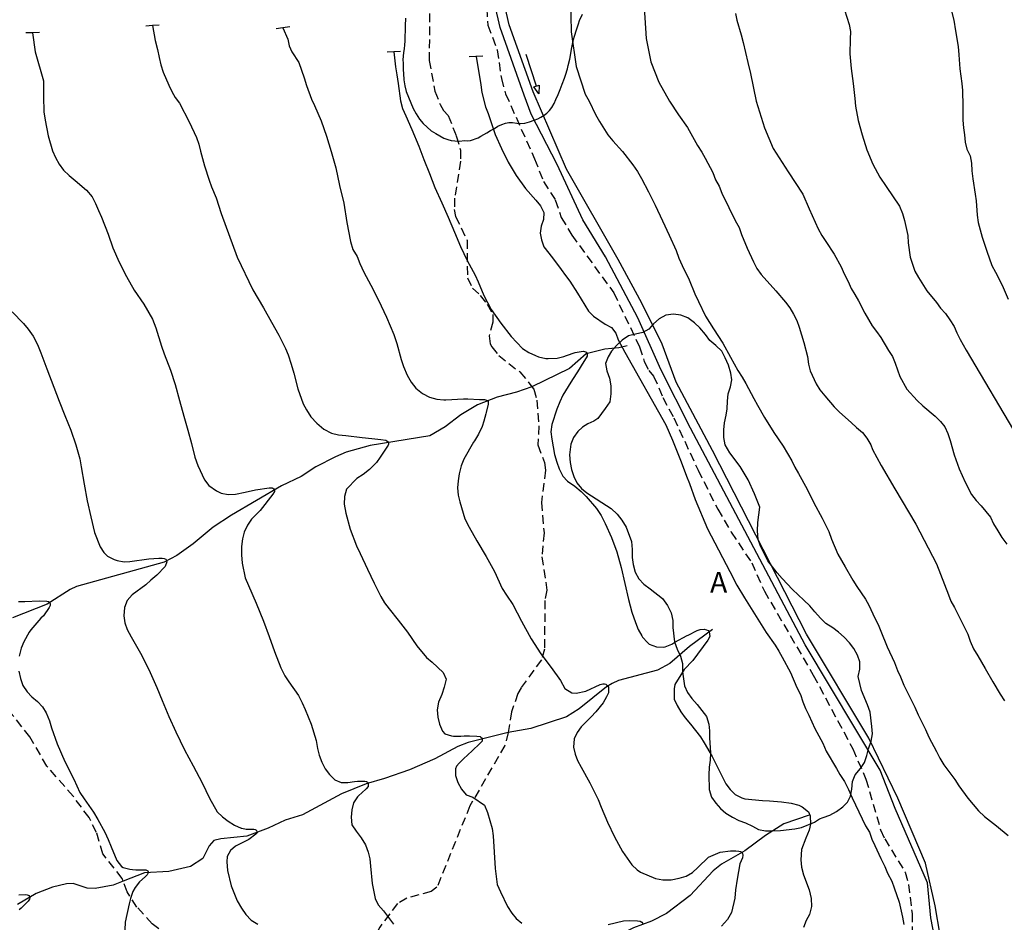
# Model space of a CAD drawing. Extents: x 357573 to 361022, y 6299222 to 6303607.
# Drawn here: x 358499 to 358642, y 6300533 to 6300665 of the extents above; entities that cross this region are included whole.
import ezdxf

# ---------------------------------------------------------------- set-up
doc = ezdxf.new("R2010")
doc.units = 0
doc.header["$MEASUREMENT"] = 0
doc.linetypes.add('HIDDEN', pattern=[0.375, 0.25, -0.125])
for name, color, linetype in [('AREA_DE_ARBOLES', 85, 'CONTINUOUS'), ('CANAL', 143, 'CONTINUOUS'), ('CURVA_INDICE', 243, 'CONTINUOUS'), ('DIAGUA', 164, 'CONTINUOUS'), ('QUEBRADA', 5, 'CONTINUOUS'), ('SENDERO', 236, 'CONTINUOUS'), ('TXT_VEGETACION', 7, 'CONTINUOUS')]:
    doc.layers.add(name, color=color, linetype=linetype)
doc.styles.add('TXT', font='TXT', dxfattribs={"height": 0.2})

# ---------------------------------------------------------------- blocks, each defined once
blk = doc.blocks.new('DIAGUA')
at = {"layer": 'DIAGUA', "color": 164, "linetype": 'Continuous'}
for p, q in [((-3.31, 0.04), (-2.1, 0.44)), ((-2.1, -0.37), (-3.31, 0.04)), ((-2.11, 0.04), (2.7, 0.04)), ((-2.1, 0.44), (-2.1, -0.37))]:
    blk.add_line(p, q, dxfattribs=at)

msp = doc.modelspace()

# ---------------------------------------------------------------- linework, layer by layer
at = {"layer": 'AREA_DE_ARBOLES', "color": 85, "linetype": 'Continuous', "elevation": 500}
msp.add_lwpolyline([(358554.87, 6300664.76), (358554.83, 6300663.64), (358554.83, 6300663.08), (358554.75, 6300661.96), (358554.75, 6300661.4), (358554.69, 6300660.86), (358554.65, 6300660.3), (358554.57, 6300659.74), (358554.49, 6300658.7), (358554.51, 6300658.2), (358554.53, 6300657.22), (358554.55, 6300656.72), (358554.61, 6300655.78), (358554.75, 6300654.92), (358554.97, 6300654.1), (358555.27, 6300653.28), (358555.99, 6300651.6), (358556.41, 6300650.82), (358556.87, 6300650.08), (358557.43, 6300649.44), (358557.99, 6300648.88), (358558.61, 6300648.38), (358559.25, 6300647.98), (358559.87, 6300647.64), (358560.43, 6300647.32), (358561.01, 6300647.1), (358561.51, 6300646.96), (358562.05, 6300646.9), (358562.75, 6300646.88), (358563.41, 6300646.94), (358563.91, 6300646.92), (358564.29, 6300646.98), (358565.43, 6300647.36), (358565.83, 6300647.6), (358566.25, 6300647.82), (358566.71, 6300648.08), (358567.23, 6300648.4), (358567.79, 6300648.72), (358568.31, 6300649.04), (358568.87, 6300649.28), (358569.39, 6300649.48), (358569.91, 6300649.56), (358570.43, 6300649.56), (358571.07, 6300649.48), (358571.59, 6300649.44), (358572.21, 6300649.5), (358572.89, 6300649.66), (358573.57, 6300649.9), (358574.09, 6300650.1), (358574.57, 6300650.34), (358575.01, 6300650.62), (358575.43, 6300650.92), (358575.79, 6300651.32), (358576.17, 6300651.78), (358576.49, 6300652.34), (358576.75, 6300652.92), (358577.07, 6300653.64), (358577.35, 6300654.4), (358577.65, 6300655.14), (358577.99, 6300656), (358578.15, 6300656.48), (358578.41, 6300657.38), (358578.53, 6300657.86), (358578.75, 6300658.8), (358578.85, 6300659.3), (358579.01, 6300660.22), (358579.11, 6300660.72), (358579.31, 6300661.64), (358579.47, 6300662.12), (358579.73, 6300663.06), (358580.01, 6300663.94), (358580.17, 6300664.42), (358580.59, 6300665.32)], dxfattribs=at)
msp.add_lwpolyline([(358593.86, 6300621.72), (358592.74, 6300621.54), (358591.77, 6300621.03), (358590.92, 6300620.32), (358590.27, 6300619.53), (358589.37, 6300619.03), (358588.33, 6300618.81), (358587.3, 6300618.56), (358586.39, 6300617.95), (358585.55, 6300617.17), (358584.85, 6300616.35), (358584.34, 6300615.48), (358583.96, 6300614.54), (358584.13, 6300613.45), (358584.54, 6300612.42), (358584.75, 6300611.29), (358584.73, 6300610.13), (358584.57, 6300608.95), (358583.93, 6300607.97), (358582.83, 6300606.53), (358582.27, 6300606.17), (358581.41, 6300605.77), (358580.59, 6300605.29), (358579.93, 6300604.63), (358579.29, 6300603.75), (358578.92, 6300602.82), (358578.73, 6300601.27), (358578.82, 6300600.16), (358579.02, 6300599.1), (358579.34, 6300598.1), (358579.78, 6300597.2), (358580.45, 6300596.37), (358581.22, 6300595.72), (358584.79, 6300593.45), (358585.65, 6300592.63), (358586.35, 6300591.73), (358586.94, 6300590.74), (358587.74, 6300588.66), (358587.83, 6300587.49), (358587.84, 6300586.34), (358587.96, 6300585.3), (358588.26, 6300584.2), (358588.79, 6300583.21), (358589.52, 6300582.46), (358590.47, 6300581.77), (358592.26, 6300580.34), (358592.97, 6300579.35), (358593.5, 6300578.28), (358593.76, 6300577.16), (358593.76, 6300576.14), (358594, 6300574.06), (358594.37, 6300572.99), (358594.85, 6300571.99), (358595.17, 6300570.89), (358595.18, 6300569.72), (358595.45, 6300567.65), (358595.88, 6300566.7), (358596.52, 6300565.8), (358597.31, 6300564.95), (358598.66, 6300563.22), (358599.01, 6300562.11), (358599.07, 6300561.11), (358599.09, 6300560.09), (358599.22, 6300557.94), (358599.17, 6300556.85), (358599.02, 6300555.82), (358598.99, 6300554.71), (358599.04, 6300552.58), (358599.37, 6300551.49), (358599.99, 6300550.59), (358600.7, 6300549.82), (358601.47, 6300549.17), (358602.43, 6300548.57), (358603.35, 6300548.07), (358604.33, 6300547.73), (358605.34, 6300547.24), (358606.23, 6300546.75), (358607.24, 6300546.58), (358608.25, 6300546.57), (358609.43, 6300546.65), (358611.51, 6300546.85), (358612.49, 6300547.05), (358614.37, 6300547.83), (358615.11, 6300548.31), (358615.62, 6300548.54), (358616.59, 6300548.87), (358617.59, 6300549.39), (358618.51, 6300550.05), (358619.16, 6300550.76), (358619.62, 6300551.64), (358619.78, 6300552.64), (358619.9, 6300553.76), (358620.29, 6300554.73), (358621.04, 6300555.62), (358621.64, 6300556.5), (358621.99, 6300557.51), (358622.25, 6300558.51), (358622.6, 6300559.62), (358622.81, 6300560.69), (358622.73, 6300561.75), (358622.49, 6300563.81), (358622.08, 6300564.88), (358621.23, 6300566.99), (358620.7, 6300569), (358620.95, 6300570.07), (358620.97, 6300571.13), (358620.63, 6300572.11), (358620.07, 6300573.11), (358619.47, 6300573.93), (358618.69, 6300574.75), (358617.86, 6300575.46), (358617.02, 6300576.12), (358616.04, 6300576.72), (358615.23, 6300577.49), (358614.44, 6300578.44), (358613.69, 6300579.29), (358612.82, 6300580.14), (358611.19, 6300581.69), (358609.66, 6300583.26), (358608.95, 6300584.11), (358607.6, 6300585.86), (358606.49, 6300587.97), (358606.16, 6300588.96), (358606.09, 6300590.21), (358606.11, 6300591.41), (358606.28, 6300592.52), (358606.42, 6300593.64), (358605.63, 6300595.59), (358604.71, 6300597.61), (358603.54, 6300599.56), (358602.07, 6300601.53), (358601.39, 6300602.71), (358601.17, 6300603.79), (358601.19, 6300604.91), (358601.28, 6300605.9), (358601.52, 6300607), (358601.67, 6300607.95), (358601.69, 6300609.05), (358601.79, 6300610.11), (358602.17, 6300611.15), (358602.32, 6300612.14), (358602.2, 6300613.14), (358601.85, 6300614.27), (358601.38, 6300615.38), (358600.87, 6300616.31), (358600.03, 6300617.15), (358599.16, 6300617.9), (358598.51, 6300618.77), (358597.66, 6300619.7), (358596.91, 6300620.47), (358595.92, 6300621.18), (358594.93, 6300621.55), (358593.86, 6300621.72)], close=True, dxfattribs=at)
at = {"layer": 'CANAL', "color": 143, "linetype": 'Continuous', "elevation": 500}
for points in [[(358637.69, 6300449.72), (358638.4, 6300467.36), (358638.41, 6300467.53), (358639.76, 6300483.12), (358639.6, 6300492), (358638.26, 6300502.84), (358637.38, 6300506.48), (358634.12, 6300522.86), (358631.91, 6300535.67), (358630.54, 6300541.9), (358626.5, 6300551.34), (358622.29, 6300560.05), (358613.22, 6300575.16), (358599.52, 6300601.9), (358594.22, 6300611.82), (358592.2, 6300617.33), (358589.24, 6300623.33), (358585.8, 6300629.65), (358578.28, 6300642.77), (358573.41, 6300654.02), (358569.96, 6300663.77), (358568.58, 6300669.78)], [(358636.75, 6300448.93), (358637.5, 6300467.42), (358637.71, 6300469.84), (358638.86, 6300483.15), (358638.7, 6300491.94), (358637.2, 6300503.22), (358631.29, 6300533.91), (358630.81, 6300539.03), (358626.11, 6300549.83), (358623.92, 6300555.38), (358613, 6300573.61), (358596.32, 6300605.14), (358592.02, 6300613.66), (358588.68, 6300621.17), (358583.96, 6300630.05), (358580.68, 6300635.41), (358576.92, 6300643.49), (358573.16, 6300650.77), (358572.11, 6300653.56), (358568.63, 6300663.38), (358567.23, 6300669.5)]]:
    msp.add_lwpolyline(points, dxfattribs=at)
at = {"layer": 'CURVA_INDICE', "color": 243, "linetype": 'Continuous'}
for p, q in [((358500.58, 6300662.64, 825), (358499.6, 6300662.61, 825)), ((358501.58, 6300662.66, 825), (358500.58, 6300662.64, 825)), ((358518.03, 6300663.66, 830), (358517.05, 6300663.6, 830)), ((358519.03, 6300663.72, 830), (358518.03, 6300663.66, 830)), ((358537.02, 6300663.35, 835), (358536.05, 6300663.19, 835)), ((358538, 6300663.51, 835), (358537.02, 6300663.35, 835)), ((358553.16, 6300659.86, 840), (358552.17, 6300659.82, 840)), ((358554.15, 6300659.89, 840), (358553.16, 6300659.86, 840)), ((358565.11, 6300659.18, 845), (358564.12, 6300659.14, 845)), ((358566.1, 6300659.21, 845), (358565.11, 6300659.18, 845))]:
    msp.add_line(p, q, dxfattribs=at)
for points, elevation in [([(358578.85, 6300667.44), (358578.94, 6300662.75), (358579.67, 6300657.74), (358581.02, 6300653.72), (358581.57, 6300652.68), (358582.49, 6300650.72), (358583.09, 6300649.72), (358584.29, 6300647.8), (358585.01, 6300646.92), (358586.41, 6300645.36), (358587.93, 6300643.44), (358588.61, 6300642.44), (358589.21, 6300641.44), (358590.21, 6300639.48), (358591.17, 6300637.56), (358592.25, 6300635.28), (358593.21, 6300633.2), (358594.25, 6300630.96), (358594.65, 6300629.84), (358595.13, 6300628.8), (358596.13, 6300626.68), (358596.97, 6300624.64), (358597.49, 6300623.56), (358598.49, 6300621.44), (358599.65, 6300619.56), (358601.01, 6300617.48), (358602.17, 6300615.44), (358603.21, 6300613.52), (358603.85, 6300612.56), (358604.37, 6300611.64), (358605.53, 6300609.44), (358606.09, 6300608.48), (358607.09, 6300606.68), (358608.45, 6300604.52), (358609.81, 6300602.52), (358611.09, 6300600.36), (358611.53, 6300599.44), (358612.05, 6300598.52), (358613.29, 6300596.24), (358614.29, 6300594.28), (358615.49, 6300592.04), (358616.45, 6300590.12), (358616.85, 6300589), (358617.77, 6300586.8), (358618.81, 6300584.96), (358619.93, 6300583.04), (358620.53, 6300582.12), (358621.81, 6300580.28), (358622.29, 6300579.4), (358623.13, 6300577.52), (358623.65, 6300576.6), (358624.01, 6300575.6), (358624.93, 6300573.32), (358626.01, 6300571.04), (358626.45, 6300569.88), (358626.89, 6300568.96), (358627.37, 6300567.76), (358627.89, 6300566.68), (358628.97, 6300564.56), (358629.45, 6300563.44), (358630.53, 6300561.32), (358631.01, 6300560.2), (358632.13, 6300558.12), (358632.61, 6300557.16), (358633.21, 6300556.16), (358634.77, 6300554.04), (358635.37, 6300553.12), (358636.69, 6300551.32), (358638.21, 6300549.48), (358639.09, 6300548.68), (358640.85, 6300547.32), (358642.53, 6300545.88)], 850), ([(358589.5, 6300667.85), (358589.86, 6300661.8), (358590.54, 6300658.42), (358591.71, 6300655.44), (358593.29, 6300652.68), (358594.6, 6300650.69), (358595.88, 6300648.85), (358597.32, 6300646.21), (358597.96, 6300645.25), (358598.44, 6300644.37), (358599.56, 6300642.29), (358599.96, 6300641.25), (358600.48, 6300640.33), (358600.88, 6300639.29), (358601.92, 6300637.21), (358602.84, 6300635.33), (358603.4, 6300634.29), (358603.76, 6300633.29), (358604.56, 6300631.29), (358605.48, 6300629.33), (358605.96, 6300628.37), (358606.6, 6300627.49), (358608.76, 6300625.09), (358610.16, 6300623.45), (358610.76, 6300622.61), (358611.32, 6300621.73), (358611.8, 6300620.77), (358612.12, 6300619.81), (358612.8, 6300617.61), (358613.36, 6300615.53), (358613.48, 6300614.45), (358613.76, 6300613.45), (358614.6, 6300611.57), (358615.16, 6300610.69), (358615.88, 6300609.81), (358617.24, 6300608.21), (358618, 6300607.45), (358619.72, 6300605.97), (358620.48, 6300605.21), (358621.36, 6300604.49), (358622, 6300603.69), (358622.56, 6300602.73), (358622.8, 6300602.03), (358624.07, 6300599.69), (358626.05, 6300596.3), (358629.12, 6300591.16), (358632.14, 6300585.38), (358633.85, 6300580.91), (358634.2, 6300579.97), (358634.72, 6300579.05), (358635.68, 6300577.21), (358636.68, 6300575.17), (358637.04, 6300574.17), (358637.52, 6300573.05), (358638.16, 6300572.01), (358639.2, 6300570.17), (358640.32, 6300568.25), (358641.4, 6300566.45), (358642.04, 6300565.49)], 855), ([(358633.93, 6300667.3), (358634.62, 6300664.44), (358634.91, 6300662.92), (358635.27, 6300660.64), (358635.35, 6300659.44), (358635.51, 6300657.4), (358635.81, 6300655.26), (358635.91, 6300654.24), (358635.97, 6300651.94), (358635.93, 6300649.9), (358636.03, 6300648.8), (358636.21, 6300647.78), (358636.31, 6300646.72), (358636.53, 6300645.7), (358637.01, 6300644.74), (358637.21, 6300643.66), (358637.25, 6300642.54), (358637.39, 6300641.4), (358637.77, 6300639.18), (358637.89, 6300638.18), (358638.03, 6300636.08), (358638.19, 6300635.04), (358638.79, 6300632.88), (358639.45, 6300630.86), (358640.19, 6300628.76), (358640.73, 6300627.82), (358641.69, 6300625.9), (358642.57, 6300623.9)], 870), ([(358602.85, 6300665.45), (358603.07, 6300664.47), (358603.69, 6300662.33), (358603.99, 6300661.23), (358604.67, 6300658.3), (358605.06, 6300656.72), (358605.9, 6300652.67), (358607.09, 6300648.82), (358608.37, 6300645.8), (358610.54, 6300642.4), (358612.66, 6300639.14), (358613.57, 6300637.01), (358614.47, 6300635.07), (358614.89, 6300634.13), (358615.43, 6300633.15), (358616.03, 6300632.27), (358617.21, 6300630.41), (358618.23, 6300628.59), (358618.69, 6300627.57), (358619.27, 6300626.47), (358619.71, 6300625.43), (358620.25, 6300624.57), (358620.75, 6300623.63), (358621.71, 6300621.83), (358622.75, 6300620.03), (358623.41, 6300619.17), (358624.01, 6300618.29), (358625.13, 6300616.41), (358625.71, 6300615.55), (358626.11, 6300614.59), (358626.79, 6300612.63), (358627.81, 6300610.81), (358629.29, 6300609.16), (358630.15, 6300608.38), (358631.91, 6300606.86), (358632.69, 6300606.08), (358633.35, 6300605.3), (358633.77, 6300604.36), (358634.09, 6300603.32), (358634.69, 6300601.24), (358635.41, 6300599.24), (358636.29, 6300597.28), (358637.23, 6300595.5), (358637.91, 6300594.62), (358638.63, 6300593.86), (358639.99, 6300592.18), (358640.43, 6300591.22), (358641.07, 6300590.22), (358641.63, 6300589.22), (358642.35, 6300588.26)], 860), ([(358618.73, 6300665.95), (358619.41, 6300663.83), (358619.59, 6300662.81), (358619.57, 6300661.71), (358619.53, 6300659.55), (358619.69, 6300657.43), (358620.01, 6300655.27), (358620.23, 6300653.05), (358620.35, 6300651.94), (358620.72, 6300649.87), (358621.32, 6300647.78), (358621.97, 6300645.6), (358622.88, 6300643.53), (358623.89, 6300641.63), (358624.81, 6300640.27), (358626.73, 6300637.39), (358627.17, 6300636.35), (358627.45, 6300635.31), (358627.95, 6300633.17), (358628.01, 6300632.07), (358628.31, 6300630.01), (358628.95, 6300627.96), (358629.49, 6300627.02), (358630.71, 6300625.12), (358632.13, 6300623.42), (358632.71, 6300622.6), (358633.41, 6300621.78), (358634.07, 6300620.88), (358634.67, 6300619.92), (358635.07, 6300619), (358635.57, 6300618.02), (358636.46, 6300616.49), (358643.97, 6300603.75)], 865), ([(358500.58, 6300662.64), (358500.99, 6300659.83), (358502.16, 6300655.65), (358502.16, 6300654.9), (358502.2, 6300653.34), (358502.25, 6300651.13), (358502.43, 6300649.91), (358502.84, 6300647.66), (358503.47, 6300645.47), (358503.92, 6300644.48), (358504.44, 6300643.52), (358505.09, 6300642.65), (358505.89, 6300641.85), (358506.78, 6300641.14), (358508.45, 6300639.75), (358509.25, 6300638.77), (358509.74, 6300637.82), (358510.16, 6300636.76), (358510.61, 6300635.79), (358511.58, 6300633.32), (358512.29, 6300631.37), (358513.19, 6300629.29), (358514.26, 6300627.2), (358515.37, 6300625.21), (358516.78, 6300623.16), (358518.05, 6300620.97), (358518.53, 6300619.71), (358519.33, 6300617.03), (358519.75, 6300615.95), (358520.67, 6300613.55), (358521.34, 6300611.48), (358521.95, 6300609.17), (358522.59, 6300606.89), (358523.18, 6300604.86), (358523.7, 6300602.92), (358524.21, 6300600.91), (358524.63, 6300599.71), (358525.62, 6300597.6), (358526.23, 6300596.79), (358527.35, 6300596.04), (358528.05, 6300595.68), (358529.06, 6300595.48), (358530.14, 6300595.53), (358531.51, 6300595.81), (358533.04, 6300596.14), (358535.02, 6300596.44), (358535.46, 6300596.44), (358535.55, 6300596.42), (358535.69, 6300596.31), (358535.79, 6300596.18), (358535.8, 6300595.9), (358535.53, 6300595.55), (358533.7, 6300593.18), (358532.44, 6300591.9), (358531.86, 6300591.02), (358531.38, 6300590.02), (358531.12, 6300589.04), (358531, 6300587.92), (358531.01, 6300586.71), (358531.1, 6300585.52), (358531.53, 6300583.37), (358532.01, 6300582.27), (358533.13, 6300579.69), (358534.18, 6300577.08), (358535.02, 6300574.84), (358535.81, 6300572.65), (358536.73, 6300570.29), (358537.29, 6300569.13), (358537.9, 6300568.26), (358539.28, 6300566.24), (358539.82, 6300565.2), (358540.24, 6300564.24), (358541.14, 6300562.1), (358541.85, 6300559.73), (358542.03, 6300558.57), (358542.29, 6300557.57), (358542.68, 6300556.56), (358543.18, 6300555.6), (358543.81, 6300554.75), (358544.56, 6300554), (358545.47, 6300553.61), (358546.45, 6300553.59), (358547.45, 6300553.75), (358547.87, 6300553.81), (358548.96, 6300553.81), (358549.19, 6300553.75), (358549.33, 6300553.65), (358549.42, 6300553.36), (358549.4, 6300553.04), (358549.12, 6300552.67), (358548.49, 6300552.09), (358548.08, 6300551.74), (358547.87, 6300551.51), (358547.3, 6300550.66), (358547.05, 6300549.61), (358546.93, 6300548.57), (358547.05, 6300547.47), (358547.69, 6300546.51), (358548.41, 6300545.57), (358549.02, 6300544.54), (358549.41, 6300543.49), (358549.67, 6300542.51), (358549.74, 6300541.42), (358550.02, 6300538.94), (358550.44, 6300536.72), (358550.89, 6300535.81), (358551.66, 6300534.94), (358553.11, 6300533.03)], 825), ([(358518.03, 6300663.66), (358518.43, 6300661.5), (358518.79, 6300660.18), (358518.99, 6300659.02), (358519.23, 6300657.98), (358519.59, 6300656.9), (358520.43, 6300655.02), (358520.87, 6300654.1), (358521.35, 6300653.22), (358521.95, 6300652.38), (358523.38, 6300649.68), (358524.43, 6300647.39), (358524.77, 6300646.43), (358525.03, 6300645.41), (358525.63, 6300643.27), (358526.29, 6300641.19), (358526.63, 6300640.23), (358527.31, 6300638.6), (358528.05, 6300636.34), (358530.35, 6300629.98), (358532.62, 6300625.25), (358534.17, 6300622.65), (358535.38, 6300620.54), (358536.4, 6300618.66), (358537.37, 6300616.71), (358537.76, 6300615.78), (358538.24, 6300614.42), (358538.59, 6300613.13), (358539.21, 6300610.85), (358539.98, 6300608.68), (358540.45, 6300607.79), (358541.08, 6300606.78), (358541.94, 6300605.84), (358542.97, 6300604.97), (358544.1, 6300604.4), (358545.1, 6300604.16), (358546.19, 6300604.07), (358548.54, 6300603.75), (358549.97, 6300603.62), (358551.25, 6300603.49), (358551.97, 6300603.38), (358552.15, 6300603.29), (358552.33, 6300603.14), (358552.37, 6300602.95), (358552.37, 6300602.81), (358552.33, 6300602.66), (358551.16, 6300600.89), (358550.63, 6300600.13), (358549.6, 6300599.1), (358548.71, 6300598.39), (358547.76, 6300597.8), (358546.29, 6300596.25), (358545.97, 6300595.17), (358545.92, 6300594.08), (358546.16, 6300592.78), (358546.82, 6300590.46), (358547.74, 6300588.04), (358548.27, 6300586.91), (358549.34, 6300584.64), (358550.29, 6300582.57), (358551.26, 6300580.64), (358551.82, 6300579.72), (358552.49, 6300578.85), (358553.79, 6300577.21), (358555.13, 6300575.45), (358556.52, 6300573.5), (358557.93, 6300571.79), (358558.75, 6300571.09), (358560.35, 6300569.61), (358560.76, 6300568.64), (358560.47, 6300567.49), (358560.12, 6300566.4), (358559.66, 6300565.3), (358559.45, 6300564.15), (358559.58, 6300563.12), (358559.8, 6300562.1), (358560.24, 6300561.08), (358560.58, 6300560.7), (358561.57, 6300560.37), (358561.83, 6300560.35), (358562.92, 6300560.34), (358563.39, 6300560.37), (358564.16, 6300560.37), (358565.25, 6300560.36), (358565.71, 6300560.28), (358565.83, 6300560.2), (358565.96, 6300560.08), (358566, 6300559.89), (358566, 6300559.64), (358565.69, 6300559.28), (358564.55, 6300558.22), (358563.28, 6300557.03), (358562.65, 6300556.44), (358562.28, 6300555.96), (358562.14, 6300555.6), (358562.11, 6300555.22), (358562.14, 6300554.62), (358562.45, 6300553.59), (358562.98, 6300552.66), (358563.69, 6300551.79), (358564.65, 6300551.49), (358566.37, 6300550.31), (358566.78, 6300549.26), (358567.45, 6300546.91), (358567.59, 6300545.83), (358567.76, 6300543.48), (358567.92, 6300541.12), (358568.21, 6300538.79), (358568.69, 6300537.69), (358569.7, 6300535.56), (358570.33, 6300534.63), (358570.98, 6300533.84), (358571.77, 6300533.13)], 830), ([(358537.02, 6300663.35), (358537.73, 6300661.71), (358537.93, 6300660.71), (358538.32, 6300659.84), (358539.31, 6300658.3), (358540.09, 6300656.05), (358540.47, 6300654.97), (358541.2, 6300652.98), (358541.63, 6300652.03), (358542.58, 6300649.8), (358543.36, 6300647.6), (358544.05, 6300645.35), (358544.7, 6300642.98), (358545.27, 6300640.41), (358545.87, 6300637.87), (358546.32, 6300635.06), (358546.87, 6300632.27), (358547.21, 6300631.13), (358547.8, 6300630.1), (358548.19, 6300629.09), (358548.81, 6300627.81), (358549.81, 6300625.93), (358550.93, 6300623.73), (358552.1, 6300621.26), (358553.14, 6300618.74), (358553.57, 6300617.43), (358554.22, 6300615.1), (358554.57, 6300614.09), (358555.1, 6300612.86), (358555.7, 6300611.82), (358556.37, 6300610.95), (358557.32, 6300610.16), (358558.36, 6300609.64), (358559.41, 6300609.33), (358560.44, 6300609.24), (358560.71, 6300609.25), (358563.29, 6300609.39), (358563.91, 6300609.38), (358565.63, 6300609.31), (358566.35, 6300609.29), (358566.64, 6300609.21), (358566.86, 6300609.06), (358566.9, 6300608.88), (358566.88, 6300608.64), (358566.57, 6300607.41), (358566.54, 6300607.2), (358566.24, 6300606.16), (358566.02, 6300605.38), (358565.5, 6300604.28), (358564.89, 6300603.29), (358564.77, 6300603.09), (358563.36, 6300600.64), (358562.97, 6300599.65), (358562.65, 6300598.49), (358562.5, 6300597.48), (358562.43, 6300596.43), (358562.52, 6300595.4), (358562.76, 6300594.4), (358563.49, 6300591.93), (358564.1, 6300590.72), (358565.25, 6300588.73), (358566.59, 6300586.47), (358567.8, 6300584.28), (358568.94, 6300581.8), (358569.55, 6300580.87), (358570.45, 6300579.48), (358571.75, 6300577.08), (358573.13, 6300574.51), (358574.56, 6300572.31), (358576.06, 6300570.32), (358577.41, 6300568.44), (358578.06, 6300567.26), (358579.07, 6300566.65), (358579.68, 6300566.61), (358581.11, 6300566.9), (358583.2, 6300567.87), (358583.57, 6300567.94), (358583.82, 6300567.94), (358583.99, 6300567.91), (358584.12, 6300567.83), (358584.25, 6300567.7), (358584.37, 6300567.47), (358584.4, 6300567.06), (358584.4, 6300566.66), (358584.08, 6300566.04), (358583.62, 6300565.2), (358582.57, 6300563.89), (358581.87, 6300563.17), (358580.41, 6300561.71), (358579.81, 6300560.89), (358579.38, 6300559.94), (358579.31, 6300558.73), (358579.52, 6300557.74), (358579.89, 6300556.79), (358580.43, 6300555.83), (358581.7, 6300553.56), (358582.89, 6300551.11), (358583.33, 6300550.03), (358584.24, 6300547.86), (358585.27, 6300545.69), (358586.41, 6300543.57), (358587.79, 6300541.65), (358588.55, 6300540.93), (358589.04, 6300540.58), (358591.25, 6300539.67), (358592.28, 6300539.46), (358592.49, 6300539.43), (358593.51, 6300539.43), (358594.66, 6300539.68), (358595.71, 6300540.01), (358596.61, 6300540.51), (358597.37, 6300541.27), (358598.93, 6300542.75), (358600.64, 6300543.48), (358602.17, 6300543.68), (358602.94, 6300543.66), (358603.35, 6300543.62), (358603.61, 6300543.56), (358603.78, 6300543.46), (358603.87, 6300543.27), (358603.93, 6300543.02), (358603.89, 6300542.63), (358603.52, 6300541.76), (358603.1, 6300539.56), (358602.88, 6300538.02), (358602.77, 6300536.81), (358602.28, 6300534.68), (358601.7, 6300533.68), (358600.85, 6300532.71)], 835), ([(358553.16, 6300659.86), (358553.38, 6300657.66), (358553.61, 6300656.53), (358553.77, 6300655.25), (358554.14, 6300652.74), (358554.43, 6300651.63), (358554.89, 6300650.53), (358555.8, 6300648.56), (358556.79, 6300646.15), (358557.53, 6300644.21), (358558.33, 6300642.17), (358559.14, 6300640.14), (358560.13, 6300637.89), (358561.07, 6300635.79), (358561.99, 6300633.63), (358562.85, 6300631.55), (358563.84, 6300629.5), (358564.98, 6300627.36), (358565.43, 6300626.39), (358566.24, 6300624.4), (358567.33, 6300622.37), (358568.75, 6300620.39), (358570.25, 6300618.45), (358571.87, 6300616.71), (358572.82, 6300616.14), (358573.76, 6300615.68), (358574.19, 6300615.51), (358575.26, 6300615.28), (358575.63, 6300615.27), (358576.9, 6300615.3), (358577.91, 6300615.55), (358578.27, 6300615.69), (358579.52, 6300616.12), (358580.41, 6300616.27), (358580.77, 6300616.32), (358580.92, 6300616.29), (358581.08, 6300616.23), (358581.23, 6300616.14), (358581.3, 6300616.03), (358581.3, 6300615.82), (358581.27, 6300615.62), (358580.44, 6300614.19), (358580.13, 6300613.69), (358578.92, 6300611.84), (358577.75, 6300609.91), (358577.3, 6300608.96), (358576.89, 6300607.87), (358576.17, 6300605.65), (358576.02, 6300604.58), (358576.15, 6300603.55), (358576.56, 6300601.3), (358576.87, 6300600.21), (358577.23, 6300599.21), (358577.74, 6300598.16), (358578.45, 6300597.43), (358579.5, 6300596.7), (358580.43, 6300595.91), (358581.14, 6300595.2), (358582.67, 6300593.45), (358583.35, 6300592.43), (358583.91, 6300591.27), (358584.83, 6300589.23), (358585.61, 6300587.13), (358586.25, 6300584.89), (358586.78, 6300582.54), (358587.32, 6300580.24), (358587.79, 6300578.39), (358588.32, 6300576.88), (358588.72, 6300575.86), (358589.23, 6300574.93), (358589.36, 6300574.76), (358590.06, 6300573.94), (358590.3, 6300573.74), (358591.37, 6300573.35), (358592.4, 6300573.28), (358592.63, 6300573.31), (358593.6, 6300573.72), (358594.03, 6300573.99), (358595.83, 6300574.97), (358595.98, 6300575.04), (358597.28, 6300575.72), (358597.73, 6300575.84), (358598.3, 6300575.9), (358598.66, 6300575.82), (358598.9, 6300575.71), (358599.06, 6300575.53), (358599.12, 6300574.86), (358598.86, 6300574.31), (358596.65, 6300571.37), (358595.42, 6300570.06), (358594.05, 6300567.85), (358593.95, 6300567.23), (358593.96, 6300565.72), (358594.39, 6300564.79), (358594.93, 6300563.89), (358595.57, 6300562.99), (358596.34, 6300562.1), (358597.77, 6300560.27), (358598.33, 6300559.35), (358599.5, 6300557.38), (358600.51, 6300555.35), (358601.47, 6300553.39), (358602.09, 6300552.57), (358602.82, 6300551.88), (358603.8, 6300551.36), (358604.24, 6300551.22), (358606.82, 6300550.98), (358607.8, 6300550.96), (358609.57, 6300550.81), (358610.97, 6300550.61), (358612.08, 6300550.32), (358612.59, 6300550.05), (358613.49, 6300549.35), (358613.75, 6300548.77), (358613.78, 6300547.56), (358613.61, 6300546.67), (358613.11, 6300545.49), (358612.5, 6300543.88), (358612.37, 6300542.37), (358612.49, 6300541.31), (358612.76, 6300540.18), (358613.6, 6300538.02), (358613.87, 6300536.73), (358613.94, 6300535.56), (358613.63, 6300534.41), (358613.14, 6300533.52), (358612.75, 6300532.53)], 840), ([(358565.11, 6300659.18), (358565.12, 6300659.12), (358565.48, 6300657.12), (358565.84, 6300655.04), (358565.98, 6300653.94), (358566.5, 6300651.86), (358566.86, 6300650.9), (358567.54, 6300648.86), (358567.9, 6300647.82), (358568.84, 6300645.8), (358569.78, 6300643.82), (358570.94, 6300641.86), (358572.34, 6300639.98), (358573.82, 6300638.26), (358574.52, 6300637.44), (358574.98, 6300636.5), (358574.92, 6300635.48), (358574.6, 6300634.52), (358574.46, 6300633.5), (358574.66, 6300632.5), (358575, 6300631.48), (358576.24, 6300629.88), (358577.5, 6300628.22), (358578.12, 6300627.32), (358578.76, 6300626.52), (358579.86, 6300624.74), (358580.94, 6300623.02), (358581.5, 6300622.14), (358582.22, 6300621.42), (358583.92, 6300620.24), (358584.82, 6300619.78), (358585.48, 6300618.96), (358585.8, 6300617.96), (358586.78, 6300616.2), (358592.72, 6300605.6), (358593.72, 6300603.4), (358594.08, 6300602.4), (358594.96, 6300600.24), (358595.76, 6300598.16), (358596.2, 6300597.08), (358597, 6300594.76), (358598.8, 6300590.48), (358599.32, 6300589.48), (358602.04, 6300584.28), (358603.08, 6300582.28), (358604.16, 6300580.48), (358607.32, 6300575.4), (358608.64, 6300573.6), (358609.2, 6300572.72), (358609.68, 6300571.84), (358610.88, 6300569.6), (358611.8, 6300567.4), (358612.32, 6300566.4), (358612.68, 6300565.32), (358613.08, 6300564.36), (358613.56, 6300563.4), (358614.44, 6300561.48), (358615.56, 6300559.32), (358616.08, 6300558.16), (358617.56, 6300555.64), (358618.04, 6300554.76), (358618.72, 6300553.76), (358619.32, 6300552.6), (358619.84, 6300551.36), (358620.84, 6300549.32), (358621.8, 6300547.32), (358622.36, 6300546.36), (358622.72, 6300545.36), (358623.16, 6300544.44), (358624, 6300542.56), (358624.6, 6300541.4), (358625, 6300540.44), (358625.6, 6300539.28), (358625.96, 6300538.28), (358626.68, 6300536.2), (358627.16, 6300534.04), (358627.36, 6300532.96)], 845), ([(358497.62, 6300622.04), (358499.29, 6300620.33), (358499.96, 6300619.52), (358500.68, 6300618.5), (358501.33, 6300617.29), (358501.81, 6300616.09), (358502.67, 6300613.75), (358503.69, 6300611.07), (358504.44, 6300609.06), (358505.29, 6300606.99), (358506.16, 6300604.86), (358506.88, 6300602.7), (358507.46, 6300600.66), (358507.66, 6300599.52), (358508.09, 6300596.99), (358508.53, 6300594.55), (358509.05, 6300592.23), (358509.6, 6300589.98), (358510.41, 6300587.87), (358510.98, 6300587.04), (358511.49, 6300586.51), (358512.46, 6300586.02), (358512.89, 6300585.87), (358513.9, 6300585.68), (358514.74, 6300585.76), (358517.5, 6300586.13), (358518.97, 6300586.25), (358519.46, 6300586.23), (358519.74, 6300586.16), (358519.96, 6300586.08), (358520.09, 6300585.9), (358520.12, 6300585.67), (358519.9, 6300585.02), (358518.67, 6300583.75), (358517.81, 6300583.03), (358517.05, 6300582.35), (358515.1, 6300580.9), (358514.36, 6300580.08), (358513.98, 6300579.06), (358513.86, 6300577.82), (358514.01, 6300576.83), (358514.37, 6300575.85), (358514.95, 6300574.77), (358516.3, 6300572.42), (358517.5, 6300570.02), (358518.67, 6300567.41), (358519.45, 6300565.51), (358520.41, 6300563.19), (358521.42, 6300560.98), (358522.71, 6300558.35), (358523.98, 6300556.04), (358525.26, 6300553.56), (358526.34, 6300551.32), (358527.45, 6300549.35), (358528.24, 6300548.6), (358529.04, 6300547.96), (358529.96, 6300547.4), (358530.96, 6300546.96), (358531.04, 6300546.95), (358531.65, 6300546.84), (358532.79, 6300546.8), (358532.98, 6300546.75), (358533.09, 6300546.7), (358533.18, 6300546.63), (358533.24, 6300546.44), (358533.26, 6300546.3), (358533.1, 6300546.1), (358532.07, 6300545.3), (358530.14, 6300544.36), (358529.38, 6300543.72), (358528.89, 6300542.83), (358528.84, 6300542.06), (358528.95, 6300540.79), (358529.47, 6300538.57), (358530.37, 6300536.41), (358530.98, 6300535.32), (358531.63, 6300534.41), (358532.41, 6300533.61), (358533.35, 6300533.01)], 820), ([(358498.56, 6300579.94), (358499.44, 6300579.92), (358501.57, 6300580.03), (358502.66, 6300579.99), (358502.93, 6300579.92), (358503.08, 6300579.79), (358503.16, 6300579.58), (358503.14, 6300579.34), (358502.99, 6300579.05), (358502.16, 6300577.82), (358501.8, 6300577.48), (358500.34, 6300575.8), (358500.1, 6300575.46), (358499.32, 6300574.08), (358498.92, 6300573.12), (358498.63, 6300571.99)], 815), ([(358498.6, 6300569.78), (358498.83, 6300568.71), (358499.19, 6300567.69), (358499.78, 6300566.78), (358500.5, 6300566.08), (358501.33, 6300565.37), (358502.03, 6300564.59), (358502.56, 6300563.72), (358503.03, 6300562.57), (358503.36, 6300561.56), (358504.17, 6300559.21), (358505.28, 6300556.64), (358506.57, 6300554.11), (358507.49, 6300552.15), (358508.09, 6300551.23), (358509.47, 6300549.27), (358510.08, 6300548.22), (358511.12, 6300546.38), (358511.61, 6300545.31), (358512.01, 6300544.23), (358512.86, 6300542.26), (358513.51, 6300541.39), (358513.77, 6300541.25), (358514.76, 6300540.98), (358515.12, 6300540.94), (358515.62, 6300540.93), (358517.06, 6300540.89), (358517.34, 6300540.77), (358517.42, 6300540.63), (358517.43, 6300540.46), (358517.26, 6300540.17), (358516.99, 6300539.91), (358516.16, 6300539.18), (358515.5, 6300538.34), (358515.18, 6300537.76), (358514.83, 6300536.73), (358514.64, 6300535.94), (358514.06, 6300533.32), (358514.03, 6300532.19)], 815), ([(358498.59, 6300537.27), (358499.56, 6300537.3), (358499.82, 6300537.25), (358499.93, 6300537.24), (358500.04, 6300537.16), (358500.13, 6300537.02), (358500.18, 6300536.85), (358500.15, 6300536.64), (358499.93, 6300536.36), (358498.91, 6300535.35), (358498.64, 6300535.08)], 810), ([(358584.36, 6300532.98), (358586.58, 6300533.48), (358587.4, 6300533.55), (358588.61, 6300533.5), (358588.98, 6300533.42), (358589.26, 6300533.28), (358589.41, 6300533.11)], 830)]:
    msp.add_lwpolyline(points, dxfattribs=dict(at, elevation=elevation))
at = {"layer": 'QUEBRADA', "color": 5, "linetype": 'Continuous', "elevation": 500}
for points in [[(358587.1, 6300617.11), (358585.9, 6300616.83), (358583.88, 6300616.63), (358581.15, 6300615.92), (358578.7, 6300613.83), (358573.26, 6300611.15)], [(358573.26, 6300611.15), (358571.02, 6300610.35), (358568.2, 6300609.65), (358565.35, 6300608.5), (358562.89, 6300607.06), (358560.65, 6300605.3), (358558.41, 6300604.02), (358549.71, 6300602.6), (358546.22, 6300601.63), (358544.69, 6300600.98), (358541.82, 6300599.49), (358539.69, 6300598.1), (358536.81, 6300596.74), (358529.53, 6300592.46), (358526.86, 6300590.73), (358523.96, 6300588.31), (358521.6, 6300586.61), (358519.73, 6300585.66), (358507, 6300582.09), (358506.08, 6300581.67), (358502.72, 6300579.53), (358497.68, 6300577.57)], [(358599.55, 6300575.86), (358596.17, 6300573.38), (358593.31, 6300570.9), (358591.53, 6300569.94), (358585.86, 6300568.45), (358584.91, 6300568.02), (358584.08, 6300567.51), (358580.12, 6300564.31), (358578.27, 6300563.14), (358573.09, 6300561.46), (358569.79, 6300560.87)], [(358569.79, 6300560.87), (358563.96, 6300559.43), (358562.48, 6300558.83), (358559.12, 6300557.07), (358555.42, 6300555.47), (358551.8, 6300554.17), (358549.14, 6300553.41), (358545.56, 6300551.97), (358539.89, 6300548.9), (358537.33, 6300548.12), (358534.87, 6300546.98), (358531.79, 6300545.82), (358527.96, 6300545.43), (358526.98, 6300545.15), (358526.29, 6300544.42), (358525.38, 6300542.55), (358523.57, 6300541.38), (358520.44, 6300540.67), (358516.88, 6300540.47), (358513.78, 6300539.27)], [(358613.61, 6300548.88), (358609.91, 6300547.6), (358607.24, 6300545.89), (358604.22, 6300543.69), (358600.83, 6300541.74), (358599.6, 6300540.77), (358596.26, 6300537.17), (358592.83, 6300534.56), (358590.63, 6300533.44), (358588.02, 6300532.47), (358585.64, 6300531.33), (358576.68, 6300526.15), (358575.29, 6300525.18), (358570.35, 6300521), (358567.92, 6300518.51), (358562.84, 6300516.01), (358558.8, 6300514.43), (358553.6, 6300513.07), (358552.11, 6300512.42), (358551.29, 6300511.8), (358550.25, 6300510.7), (358548.18, 6300507.76)], [(358513.78, 6300539.27), (358512.31, 6300538.7), (358509.7, 6300538.17), (358508.54, 6300538.25), (358506.52, 6300538.91), (358505.54, 6300538.89), (358503.49, 6300538.38), (358501.13, 6300537.48), (358498.38, 6300535.85)]]:
    msp.add_lwpolyline(points, dxfattribs=at)
at = {"layer": 'SENDERO', "color": 236, "linetype": 'HIDDEN', "ltscale": 5, "elevation": 500}
for points in [[(358566.39, 6300669.94), (358566.85, 6300663.72), (358568.19, 6300660.14), (358568.81, 6300655.96), (358569.41, 6300653.76), (358573.63, 6300644.3), (358574.93, 6300641), (358576.65, 6300638.32), (358577.53, 6300635.76), (358579.05, 6300633.2), (358585.15, 6300624.82), (358588.91, 6300616.98), (358589.59, 6300614.82), (358590.26, 6300613.53), (358590.96, 6300612.71), (358592.3, 6300609.58), (358593.9, 6300606.62), (358597.43, 6300599.03), (358600.28, 6300593.36), (358602.26, 6300590), (358605.23, 6300585.55), (358607.07, 6300581.45), (358614.19, 6300569.21), (358619.95, 6300558.49), (358621.86, 6300554.08), (358623.99, 6300546.71), (358624.58, 6300545.42), (358627.58, 6300540.56), (358628.03, 6300538.79), (358628.57, 6300534.55), (358628.67, 6300527.85)], [(358558.36, 6300665.41), (358558.3, 6300658.59), (358559.14, 6300654.15), (358559.9, 6300652.19), (358560.38, 6300651.31), (358561.07, 6300650.6)], [(358561.07, 6300650.6), (358562.25, 6300647.63), (358562.85, 6300645.54), (358562.86, 6300643.94), (358562, 6300638.57), (358561.96, 6300636.95), (358562.15, 6300635.93), (358563.82, 6300632.44), (358563.86, 6300626.99), (358564.58, 6300625.5), (358565.74, 6300624.44), (358566.74, 6300623.14), (358567.56, 6300621.68), (358567.57, 6300620.55), (358567.02, 6300618.56), (358567.19, 6300617.41), (358567.41, 6300616.96), (358568.42, 6300615.7), (358571.5, 6300613.3), (358573.26, 6300611.15)], [(358573.26, 6300611.15), (358573.51, 6300610.79), (358573.97, 6300609.19), (358574.24, 6300605.46), (358574.12, 6300602.69), (358575.06, 6300600.14), (358575.24, 6300599.01), (358574.62, 6300594.34), (358575.01, 6300589.9), (358574.71, 6300586.43), (358575.43, 6300581.56), (358575.11, 6300580.07), (358575.1, 6300572.99), (358574.62, 6300571.45), (358571.67, 6300567.38), (358571.21, 6300566.53), (358570.27, 6300563.9), (358569.79, 6300560.87)], [(358513.78, 6300539.27), (358513.64, 6300539.67), (358510.81, 6300543.22), (358509.88, 6300546.35), (358508.81, 6300548.5), (358506.5, 6300551.61), (358502.68, 6300555.99), (358500.19, 6300560.26), (358497.65, 6300563.42), (358496.41, 6300564.48)], [(358569.79, 6300560.87), (358569.32, 6300558.99), (358564.23, 6300550.23), (358559.43, 6300538.38), (358558.59, 6300537.74), (358555.04, 6300536.81), (358553.68, 6300536), (358551.11, 6300532.58), (358549.04, 6300528.39), (358548.38, 6300523.05), (358547.88, 6300521.57), (358547.03, 6300520.13), (358546.54, 6300518.08), (358546.69, 6300509.93), (358546.58, 6300507.81)], [(358546.08, 6300507.75), (358545.83, 6300508.1), (358544.47, 6300508.88), (358540.24, 6300509.21), (358538.75, 6300509.78), (358537.45, 6300510.66), (358537.04, 6300511.15), (358534.94, 6300514.37), (358534.01, 6300514.86), (358531.11, 6300515.6), (358529.19, 6300516.96), (358525.72, 6300521.53), (358524.9, 6300522.87), (358523.47, 6300526.44), (358522.38, 6300530.07), (358521.48, 6300530.81), (358520.5, 6300531.27), (358517.98, 6300533.05), (358515.78, 6300535.49), (358514.35, 6300537.7), (358513.78, 6300539.27)]]:
    msp.add_lwpolyline(points, dxfattribs=at)

# ---------------------------------------------------------------- block references
at = {"layer": 'DIAGUA', "color": 143, "linetype": 'Continuous', "xscale": 0.999813, "yscale": 1.000003, "rotation": 108.122547}
msp.add_blockref('DIAGUA', (358573.28, 6300656.9, 500), dxfattribs=at)

# ---------------------------------------------------------------- texts
at = {"layer": 'TXT_VEGETACION', "color": 85, "linetype": 'Continuous', "style": 'TXT'}
msp.add_text('A', height=3, dxfattribs=at).set_placement((358599.18, 6300581.23, 500))

doc.saveas('drawing.dxf')
